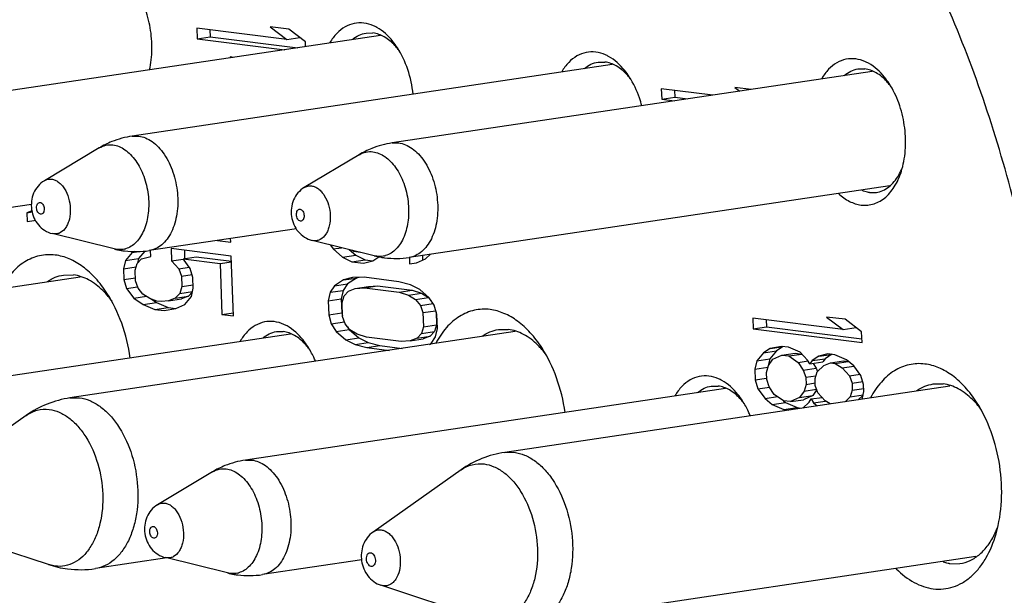
# Model space of a CAD drawing. Units: millimetres. Extents: x 2227 to 2375, y 637 to 742.
# Drawn here: x 2340 to 2349, y 711 to 716 of the extents above; entities that cross this region are included whole.
import ezdxf

# ---------------------------------------------------------------- set-up
doc = ezdxf.new("R2010")
doc.units = ezdxf.units.MM
doc.header["$LTSCALE"] = 65.395
doc.layers.get('0').update_dxf_attribs({"linetype": 'CONTINUOUS', "lineweight": 30})

msp = doc.modelspace()

# ---------------------------------------------------------------- linework, layer by layer
at = {"color": 7, "linetype": 'Continuous', "lineweight": 25}
for p, q in [((2342.4155, 715.8048), (2342.5617, 715.6941)), ((2342.5786, 715.7844), (2342.4155, 715.8048)), ((2343.3851, 715.7296), (2339.1549, 715.0993)), ((2341.7667, 715.7937), (2341.7702, 715.7009)), ((2342.5617, 715.6941), (2341.7667, 715.7937)), ((2341.7702, 715.7009), (2341.8855, 715.718)), ((2341.8832, 715.7791), (2341.8855, 715.718)), ((2341.8855, 715.718), (2342.658, 715.6213)), ((2342.7247, 715.6737), (2342.5786, 715.7844)), ((2343.2598, 715.7514), (2343.3203, 715.752)), ((2341.7702, 715.7009), (2342.5427, 715.6041)), ((2342.5617, 715.6941), (2342.6769, 715.7113)), ((2342.7263, 715.6315), (2342.7247, 715.6737)), ((2342.0602, 715.5414), (2342.0606, 715.5323)), ((2342.0936, 715.5372), (2342.0602, 715.5414)), ((2345.4289, 715.4736), (2341.1987, 714.8433)), ((2345.3035, 715.4954), (2345.3641, 715.496)), ((2347.7195, 715.4134), (2343.4893, 714.7831)), ((2347.5942, 715.4352), (2347.6547, 715.4358)), ((2345.8614, 715.2611), (2345.8649, 715.1683)), ((2346.3157, 715.2042), (2345.8614, 715.2611)), ((2345.9779, 715.2465), (2345.9802, 715.1855)), ((2346.5101, 715.2723), (2346.5532, 715.2396)), ((2346.6526, 715.2544), (2346.5101, 715.2723)), ((2345.8649, 715.1683), (2345.9802, 715.1855)), ((2345.8649, 715.1683), (2345.9788, 715.154)), ((2345.9802, 715.1855), (2346.0941, 715.1712)), ((2341.1987, 714.8433), (2341.2548, 714.8439)), ((2343.4893, 714.7831), (2343.5455, 714.7837)), ((2340.9072, 714.7395), (2340.4242, 714.4507)), ((2343.1979, 714.6793), (2342.7149, 714.3905)), ((2347.8761, 714.4055), (2343.6397, 713.7742)), ((2347.6958, 714.3466), (2347.7563, 714.3472)), ((2340.3112, 714.2404), (2339.3052, 714.0905)), ((2340.3142, 714.1856), (2340.2699, 714.1684)), ((2340.2699, 714.1684), (2340.3167, 714.1754)), ((2340.2699, 714.1684), (2340.2728, 714.0911)), ((2340.2728, 714.0911), (2340.3332, 714.1001)), ((2340.2728, 714.0911), (2340.3334, 714.0989)), ((2340.3334, 714.0989), (2340.3437, 714.1036)), ((2340.5062, 713.9819), (2340.4937, 713.9842)), ((2341.0399, 713.8488), (2340.4937, 713.9842)), ((2342.6454, 714.0276), (2341.349, 713.8345)), ((2341.9504, 713.9241), (2342.0665, 713.9095)), ((2342.0665, 713.9095), (2342.0653, 713.9412)), ((2343.3306, 713.7886), (2342.7844, 713.924)), ((2342.7968, 713.9217), (2342.7844, 713.924)), ((2341.0636, 713.8444), (2341.0399, 713.8488)), ((2341.1976, 713.8182), (2341.1394, 713.7485)), ((2341.1976, 713.8182), (2341.2551, 713.8267)), ((2341.2155, 713.8263), (2341.1976, 713.8182)), ((2341.3087, 713.8303), (2341.2547, 713.7656)), ((2341.3613, 713.7823), (2341.3593, 713.8349)), ((2341.5412, 713.8521), (2341.5453, 713.7438)), ((2342.0712, 713.7858), (2341.5412, 713.8521)), ((2341.6577, 713.8375), (2341.6605, 713.7642)), ((2342.9462, 713.8839), (2342.9687, 713.8489)), ((2342.9687, 713.8489), (2343.0428, 713.8599)), ((2342.9687, 713.8489), (2343.0526, 713.7768)), ((2343.1107, 713.8431), (2343.1679, 713.794)), ((2343.1522, 713.8259), (2343.1336, 713.8374)), ((2343.2085, 713.8188), (2343.1522, 713.8259)), ((2341.1394, 713.7485), (2341.1219, 713.6737)), ((2341.1394, 713.7485), (2341.2547, 713.7656)), ((2341.2238, 713.6609), (2341.2419, 713.7202)), ((2341.2419, 713.7202), (2341.2809, 713.7615)), ((2341.2547, 713.7656), (2341.2448, 713.7233)), ((2341.2809, 713.7615), (2341.3613, 713.7823)), ((2341.5453, 713.7438), (2341.6465, 713.7589)), ((2341.5453, 713.7438), (2341.6088, 713.6743)), ((2341.646, 713.762), (2341.7613, 713.7792)), ((2341.7101, 713.677), (2341.646, 713.762)), ((2341.646, 713.762), (2341.9722, 713.7212)), ((2341.7613, 713.7792), (2342.0729, 713.7402)), ((2341.9722, 713.7212), (2342.073, 713.7362)), ((2341.9722, 713.7212), (2341.9891, 713.2725)), ((2342.091, 713.2597), (2342.0712, 713.7858)), ((2343.0526, 713.7768), (2343.1679, 713.794)), ((2343.0526, 713.7768), (2343.1353, 713.7356)), ((2343.1353, 713.7356), (2343.2506, 713.7528)), ((2343.1353, 713.7356), (2343.2372, 713.7229)), ((2343.1679, 713.794), (2343.2506, 713.7528)), ((2343.2372, 713.7229), (2343.3176, 713.7436)), ((2343.2506, 713.7528), (2343.3177, 713.7444)), ((2343.3176, 713.7436), (2343.3727, 713.7795)), ((2343.3543, 713.7842), (2343.3306, 713.7886)), ((2343.641, 713.7743), (2343.6431, 713.7182)), ((2343.6431, 713.7182), (2343.7035, 713.7272)), ((2343.6431, 713.7182), (2343.7037, 713.726)), ((2343.7037, 713.726), (2343.7835, 713.7622)), ((2343.7563, 713.7916), (2343.7578, 713.7506)), ((2343.7835, 713.7622), (2343.8267, 713.8021)), ((2341.1219, 713.6737), (2341.2327, 713.6902)), ((2341.1219, 713.6737), (2341.1254, 713.5808)), ((2341.2273, 713.5681), (2341.2238, 713.6609)), ((2341.6088, 713.6743), (2341.7017, 713.6881)), ((2341.6088, 713.6743), (2341.6315, 713.6098)), ((2341.7334, 713.5971), (2341.7101, 713.677)), ((2340.7403, 713.6008), (2336.8179, 713.0163)), ((2340.5929, 713.6192), (2340.681, 713.6201)), ((2341.1254, 713.5808), (2341.2263, 713.5959)), ((2341.1254, 713.5808), (2341.1487, 713.5009)), ((2341.25, 713.5036), (2341.2273, 713.5681)), ((2341.6315, 713.6098), (2341.7256, 713.6239)), ((2341.6315, 713.6098), (2341.635, 713.517)), ((2341.7369, 713.5042), (2341.7334, 713.5971)), ((2343.0602, 713.5756), (2342.981, 713.524)), ((2343.1405, 713.5964), (2343.0602, 713.5756)), ((2343.0602, 713.5756), (2343.1755, 713.5928)), ((2343.1755, 713.5928), (2343.0963, 713.5411)), ((2343.2419, 713.5991), (2343.1405, 713.5964)), ((2343.1949, 713.5978), (2343.1755, 713.5928)), ((2343.5476, 713.5608), (2343.2419, 713.5991)), ((2343.6501, 713.5326), (2343.5476, 713.5608)), ((2341.1487, 713.5009), (2341.2459, 713.5154)), ((2341.1487, 713.5009), (2341.2128, 713.4159)), ((2341.2925, 713.4521), (2341.25, 713.5036)), ((2341.6169, 713.4577), (2341.5779, 713.4164)), ((2341.635, 713.517), (2341.6169, 713.4577)), ((2341.6169, 713.4577), (2341.73, 713.4745)), ((2341.635, 713.517), (2341.7358, 713.532)), ((2341.7293, 713.4718), (2341.6932, 713.4335)), ((2341.7194, 713.4294), (2341.7369, 713.5042)), ((2342.9425, 713.4672), (2342.9251, 713.3924)), ((2342.981, 713.524), (2342.9425, 713.4672)), ((2342.9425, 713.4672), (2343.0578, 713.4844)), ((2342.981, 713.524), (2343.0963, 713.5411)), ((2343.0578, 713.4844), (2343.0404, 713.4096)), ((2343.0963, 713.5411), (2343.0578, 713.4844)), ((2343.0654, 713.4364), (2343.1044, 713.4777)), ((2343.1044, 713.4777), (2343.1644, 713.501)), ((2343.1644, 713.501), (2343.2797, 713.5182)), ((2343.1644, 713.501), (2343.2454, 713.5063)), ((2343.2454, 713.5063), (2343.3607, 713.5234)), ((2343.2454, 713.5063), (2343.5511, 713.468)), ((2343.2797, 713.5182), (2343.3607, 713.5234)), ((2343.3607, 713.5234), (2343.6664, 713.4851)), ((2343.5511, 713.468), (2343.6664, 713.4851)), ((2343.5511, 713.468), (2343.6332, 713.4423)), ((2343.6332, 713.4423), (2343.7485, 713.4595)), ((2343.7328, 713.4914), (2343.6501, 713.5326)), ((2343.6664, 713.4851), (2343.7485, 713.4595)), ((2343.8167, 713.4193), (2343.7328, 713.4914)), ((2343.7485, 713.4595), (2343.8108, 713.4208)), ((2341.2128, 713.4159), (2341.3242, 713.4325)), ((2341.2128, 713.4159), (2341.296, 713.3593)), ((2341.3549, 713.4135), (2341.2925, 713.4521)), ((2341.296, 713.3593), (2341.4113, 713.3765)), ((2341.4166, 713.3904), (2341.3549, 713.4135)), ((2341.3593, 713.4119), (2341.4113, 713.3765)), ((2341.4113, 713.3765), (2341.5144, 713.3327)), ((2341.4574, 713.3853), (2341.4166, 713.3904)), ((2341.5179, 713.3931), (2341.4574, 713.3853)), ((2341.5779, 713.4164), (2341.5179, 713.3931)), ((2341.5179, 713.3931), (2341.6332, 713.4103)), ((2341.5779, 713.4164), (2341.6932, 713.4335)), ((2341.6932, 713.4335), (2341.6332, 713.4103)), ((2341.6612, 713.3597), (2341.7194, 713.4294)), ((2342.9251, 713.3924), (2343.0404, 713.4096)), ((2342.9251, 713.3924), (2342.9297, 713.2686)), ((2343.0404, 713.4096), (2343.045, 713.2858)), ((2343.0474, 713.3771), (2343.0654, 713.4364)), ((2343.052, 713.2533), (2343.0474, 713.3771)), ((2343.6332, 713.4423), (2343.6956, 713.4037)), ((2343.6956, 713.4037), (2343.8108, 713.4208)), ((2343.6956, 713.4037), (2343.7381, 713.3522)), ((2343.8108, 713.4208), (2343.8328, 713.3942)), ((2343.8598, 713.3523), (2343.8167, 713.4193)), ((2341.296, 713.3593), (2341.3991, 713.3156)), ((2341.3991, 713.3156), (2341.5144, 713.3327)), ((2341.3991, 713.3156), (2341.4807, 713.3054)), ((2341.4807, 713.3054), (2341.5814, 713.3235)), ((2341.5144, 713.3327), (2341.5815, 713.3243)), ((2341.5814, 713.3235), (2341.6612, 713.3597)), ((2341.9891, 713.2725), (2342.0899, 713.2875)), ((2342.9297, 713.2686), (2343.045, 713.2858)), ((2343.045, 713.2858), (2343.0517, 713.263)), ((2343.7381, 713.3522), (2343.8492, 713.3687)), ((2343.7381, 713.3522), (2343.7608, 713.2877)), ((2343.7608, 713.2877), (2343.8737, 713.3045)), ((2343.7608, 713.2877), (2343.7654, 713.1639)), ((2343.8831, 713.2724), (2343.8598, 713.3523)), ((2343.8764, 713.2952), (2343.8807, 713.1811)), ((2341.9891, 713.2725), (2342.091, 713.2597)), ((2342.9297, 713.2686), (2342.953, 713.1887)), ((2342.953, 713.1887), (2343.0683, 713.2059)), ((2343.0747, 713.1889), (2343.052, 713.2533)), ((2343.8877, 713.1486), (2343.8831, 713.2724)), ((2346.6686, 713.2383), (2346.6721, 713.1454)), ((2347.4635, 713.1387), (2346.6686, 713.2383)), ((2346.7851, 713.2237), (2346.7874, 713.1626)), ((2347.3173, 713.2494), (2347.4635, 713.1387)), ((2347.4804, 713.229), (2347.3173, 713.2494)), ((2347.6266, 713.1183), (2347.4804, 713.229)), ((2344.5723, 713.1208), (2340.6499, 712.5364)), ((2342.4689, 713.1205), (2342.5295, 713.1212)), ((2342.953, 713.1887), (2342.9961, 713.1217)), ((2342.9961, 713.1217), (2343.1114, 713.1389)), ((2342.9961, 713.1217), (2343.08, 713.0496)), ((2343.1173, 713.1373), (2343.0747, 713.1889)), ((2343.0953, 713.164), (2343.1114, 713.1389)), ((2343.1114, 713.1389), (2343.1953, 713.0668)), ((2343.1796, 713.0987), (2343.1173, 713.1373)), ((2343.7654, 713.1639), (2343.7474, 713.1046)), ((2343.7474, 713.1046), (2343.8627, 713.1218)), ((2343.7654, 713.1639), (2343.8807, 713.1811)), ((2343.8627, 713.1218), (2343.8237, 713.0805)), ((2343.8807, 713.1811), (2343.8627, 713.1218)), ((2343.8703, 713.0738), (2343.8877, 713.1486)), ((2344.425, 713.1393), (2344.513, 713.1402)), ((2346.6721, 713.1454), (2346.7874, 713.1626)), ((2346.6721, 713.1454), (2347.6301, 713.0254)), ((2346.7874, 713.1626), (2347.6289, 713.0572)), ((2347.4635, 713.1387), (2347.5788, 713.1559)), ((2347.6301, 713.0254), (2347.6266, 713.1183)), ((2342.5943, 713.0988), (2338.3641, 712.4685)), ((2343.08, 713.0496), (2343.1953, 713.0668)), ((2343.08, 713.0496), (2343.1627, 713.0084)), ((2343.1627, 713.0084), (2343.278, 713.0256)), ((2343.2617, 713.073), (2343.1796, 713.0987)), ((2343.1953, 713.0668), (2343.278, 713.0256)), ((2343.5674, 713.0347), (2343.2617, 713.073)), ((2343.278, 713.0256), (2343.3805, 712.9974)), ((2343.6484, 713.04), (2343.5674, 713.0347)), ((2343.7084, 713.0633), (2343.6484, 713.04)), ((2343.6484, 713.04), (2343.7637, 713.0572)), ((2343.7474, 713.1046), (2343.7084, 713.0633)), ((2343.7084, 713.0633), (2343.8237, 713.0805)), ((2343.8237, 713.0805), (2343.7637, 713.0572)), ((2343.8318, 713.017), (2343.8703, 713.0738)), ((2343.1627, 713.0084), (2343.2652, 712.9802)), ((2343.2652, 712.9802), (2343.3805, 712.9974)), ((2343.2652, 712.9802), (2343.4627, 712.9555)), ((2343.3805, 712.9974), (2343.578, 712.9726)), ((2343.8188, 713.0085), (2343.8318, 713.017)), ((2346.8206, 712.9728), (2346.7612, 712.9341)), ((2346.7612, 712.9341), (2346.8765, 712.9513)), ((2346.8765, 712.9513), (2346.8182, 712.8816)), ((2346.9213, 712.991), (2346.8206, 712.9728)), ((2346.8206, 712.9728), (2346.9218, 712.9879)), ((2346.9359, 712.99), (2346.8765, 712.9513)), ((2346.9825, 712.9834), (2346.9213, 712.991)), ((2347.0856, 712.9397), (2346.9825, 712.9834)), ((2347.149, 712.8701), (2347.0856, 712.9397)), ((2346.7029, 712.8644), (2346.6855, 712.7896)), ((2346.7612, 712.9341), (2346.7029, 712.8644)), ((2346.7029, 712.8644), (2346.8182, 712.8816)), ((2346.8182, 712.8816), (2346.8041, 712.8211)), ((2346.806, 712.8207), (2346.8445, 712.8775)), ((2346.8445, 712.8775), (2346.9242, 712.9137)), ((2346.9242, 712.9137), (2347.0395, 712.9308)), ((2346.9242, 712.9137), (2346.9854, 712.906)), ((2346.9854, 712.906), (2347.1007, 712.9232)), ((2346.9854, 712.906), (2347.0687, 712.8494)), ((2347.0395, 712.9308), (2347.1007, 712.9232)), ((2347.0687, 712.8494), (2347.1542, 712.8621)), ((2347.1706, 712.8366), (2347.149, 712.8701)), ((2347.1898, 712.865), (2347.1706, 712.8366)), ((2347.1706, 712.8366), (2347.2859, 712.8538)), ((2347.2492, 712.9038), (2347.1898, 712.865)), ((2347.1898, 712.865), (2347.3051, 712.8822)), ((2347.3296, 712.9245), (2347.2492, 712.9038)), ((2347.2492, 712.9038), (2347.3615, 712.9205)), ((2347.3051, 712.8822), (2347.2859, 712.8538)), ((2347.3645, 712.9209), (2347.3051, 712.8822)), ((2347.3907, 712.9168), (2347.3296, 712.9245)), ((2347.3529, 712.8446), (2347.4682, 712.8618)), ((2347.4938, 712.8731), (2347.3907, 712.9168)), ((2347.3936, 712.8395), (2347.5089, 712.8566)), ((2347.4682, 712.8618), (2347.5089, 712.8566)), ((2347.5567, 712.819), (2347.4938, 712.8731)), ((2346.6855, 712.7896), (2346.8008, 712.8068)), ((2346.6855, 712.7896), (2346.689, 712.6967)), ((2346.788, 712.7613), (2346.806, 712.8207)), ((2347.0687, 712.8494), (2347.1118, 712.7824)), ((2347.1118, 712.7824), (2347.2271, 712.7996)), ((2347.1118, 712.7824), (2347.1345, 712.7179)), ((2347.2004, 712.841), (2347.2271, 712.7996)), ((2347.216, 712.7077), (2347.2341, 712.7671)), ((2347.2271, 712.7996), (2347.238, 712.7685)), ((2347.2341, 712.7671), (2347.2929, 712.8213)), ((2347.2929, 712.8213), (2347.3529, 712.8446)), ((2347.3529, 712.8446), (2347.3936, 712.8395)), ((2347.3936, 712.8395), (2347.456, 712.8009)), ((2347.456, 712.8009), (2347.5572, 712.8159)), ((2347.456, 712.8009), (2347.5194, 712.7313)), ((2347.6208, 712.734), (2347.5567, 712.819)), ((2346.689, 712.6967), (2346.7885, 712.7116)), ((2346.689, 712.6967), (2346.7123, 712.6168)), ((2346.7903, 712.6995), (2346.788, 712.7613)), ((2346.813, 712.635), (2346.7903, 712.6995)), ((2347.1345, 712.7179), (2347.2231, 712.7312)), ((2347.1345, 712.7179), (2347.1368, 712.6561)), ((2347.2184, 712.6458), (2347.216, 712.7077)), ((2347.5194, 712.7313), (2347.6124, 712.7452)), ((2347.5194, 712.7313), (2347.5422, 712.6669)), ((2347.5422, 712.6669), (2347.6363, 712.6809)), ((2347.6441, 712.6541), (2347.6208, 712.734)), ((2346.4263, 712.6188), (2342.1961, 711.9885)), ((2348.4044, 712.6408), (2344.482, 712.0564)), ((2346.301, 712.6406), (2346.3615, 712.6412)), ((2346.7123, 712.6168), (2346.8135, 712.6319)), ((2346.7123, 712.6168), (2346.7763, 712.5318)), ((2346.8561, 712.568), (2346.813, 712.635)), ((2347.1188, 712.5967), (2347.0803, 712.5399)), ((2347.1368, 712.6561), (2347.1188, 712.5967)), ((2347.1188, 712.5967), (2347.2298, 712.6133)), ((2347.1368, 712.6561), (2347.2175, 712.6681)), ((2347.2311, 712.6096), (2347.1956, 712.5571)), ((2347.2411, 712.5814), (2347.2184, 712.6458)), ((2347.5445, 712.605), (2347.5264, 712.5457)), ((2347.5422, 712.6669), (2347.5445, 712.605)), ((2347.5445, 712.605), (2347.6454, 712.62)), ((2347.6308, 712.5256), (2347.6464, 712.5922)), ((2347.6464, 712.5922), (2347.6441, 712.6541)), ((2348.257, 712.6593), (2348.3451, 712.6602)), ((2340.6499, 712.5364), (2340.7336, 712.5372)), ((2346.7763, 712.5318), (2346.8854, 712.5481)), ((2346.7763, 712.5318), (2346.8392, 712.4777)), ((2346.9394, 712.5114), (2346.8561, 712.568)), ((2346.9377, 712.5094), (2346.9545, 712.4949)), ((2347.0005, 712.5037), (2346.9394, 712.5114)), ((2347.0803, 712.5399), (2347.0005, 712.5037)), ((2347.0005, 712.5037), (2347.1158, 712.5209)), ((2347.0803, 712.5399), (2347.1956, 712.5571)), ((2347.1956, 712.5571), (2347.1158, 712.5209)), ((2347.163, 712.4988), (2347.1822, 712.5272)), ((2347.1822, 712.5272), (2347.2776, 712.5414)), ((2347.1822, 712.5272), (2347.2038, 712.4937)), ((2347.2038, 712.4937), (2347.305, 712.5088)), ((2347.3045, 712.5119), (2347.2411, 712.5814)), ((2347.35, 712.4837), (2347.3045, 712.5119)), ((2347.5264, 712.5457), (2347.4803, 712.5031)), ((2347.5264, 712.5457), (2347.6395, 712.5625)), ((2347.6389, 712.5603), (2347.5956, 712.5203)), ((2346.8392, 712.4777), (2346.9545, 712.4949)), ((2346.8392, 712.4777), (2346.9423, 712.434)), ((2346.9423, 712.434), (2347.0576, 712.4512)), ((2346.9423, 712.434), (2346.9826, 712.429)), ((2346.9545, 712.4949), (2347.0576, 712.4512)), ((2347.0576, 712.4512), (2347.0979, 712.4462)), ((2347.1075, 712.4476), (2347.163, 712.4988)), ((2347.2038, 712.4937), (2347.2353, 712.4666)), ((2340.264, 712.382), (2339.4885, 711.8344)), ((2342.1961, 711.9885), (2342.2523, 711.9891)), ((2344.482, 712.0564), (2344.5657, 712.0572)), ((2344.0961, 711.902), (2343.3206, 711.3545)), ((2341.9046, 711.8847), (2341.4217, 711.5959)), ((2340.4598, 711.0681), (2339.5584, 711.3658)), ((2341.5025, 711.1266), (2340.8739, 711.0329)), ((2342.0374, 710.994), (2341.4912, 711.1294)), ((2341.5036, 711.1271), (2341.4912, 711.1294)), ((2348.634, 711.1383), (2344.706, 710.553)), ((2340.5191, 711.0546), (2340.4598, 711.0681)), ((2343.2209, 711.1099), (2342.3465, 710.9796)), ((2348.4048, 711.0759), (2348.4928, 711.0768)), ((2342.0611, 710.9896), (2342.0374, 710.994)), ((2344.2919, 710.5881), (2343.3904, 710.8858)), ((2343.4116, 710.881), (2343.3904, 710.8858))]:
    msp.add_line(p, q, dxfattribs=at)
for centre, radius, start, end in [((2341.3123, 714.061), 0.7903, 111.82656, 120.84105), ((2341.3174, 714.047), 0.8052, 98.48195, 111.79344), ((2343.6081, 713.9867), 0.8052, 98.48195, 111.79344), ((2343.603, 714.0007), 0.7903, 111.82656, 120.84105), ((2341.2283, 714.609), 0.7832, 256.08202, 260.60506), ((2341.2295, 714.6161), 0.7904, 260.60188, 262.86173), ((2341.0874, 714.0287), 0.1858, 283.30773, 286.40878), ((2341.2306, 714.6287), 0.8031, 262.89847, 278.48081), ((2343.5189, 714.5488), 0.7832, 256.08202, 260.60506), ((2343.5202, 714.5559), 0.7904, 260.60188, 262.86173), ((2343.3781, 713.9684), 0.1858, 283.30773, 286.40878), ((2343.5212, 714.5685), 0.8031, 262.89847, 278.48081), ((2340.4561, 712.992), 0.689, 42.26048, 45.33418), ((2344.2882, 712.512), 0.689, 42.26048, 45.33418), ((2340.7838, 711.6399), 0.9064, 98.49032, 111.7268), ((2348.1202, 712.0321), 0.689, 42.26048, 45.33418), ((2340.7805, 711.6494), 0.8964, 111.76034, 125.18325), ((2342.3149, 711.1921), 0.8052, 98.48195, 111.79344), ((2344.6126, 711.1694), 0.8964, 111.76034, 125.18325), ((2344.6158, 711.1599), 0.9064, 98.49032, 111.7268), ((2342.3098, 711.2061), 0.7903, 111.82656, 120.84105), ((2348.1264, 711.6618), 0.7472, 334.69772, 339.14851), ((2340.7398, 711.9173), 0.8942, 251.75227, 262.86224), ((2340.7407, 711.9266), 0.9036, 262.87746, 278.47722), ((2342.2257, 711.7542), 0.7832, 256.08202, 260.60506), ((2342.227, 711.7613), 0.7904, 260.60188, 262.86173), ((2342.0849, 711.1738), 0.1858, 283.30773, 286.40878), ((2342.228, 711.7739), 0.8031, 262.89847, 278.48081)]:
    msp.add_arc(centre, radius, start, end, dxfattribs=at)
for points, knots in [([(2347.3145, 705.5397), (2347.4856, 705.6953), (2347.8123, 706.0456), (2348.2339, 706.6526), (2348.5954, 707.3465), (2348.8915, 708.1166), (2349.1179, 708.9511), (2349.2714, 709.8372), (2349.3496, 710.7615), (2349.3514, 711.7098), (2349.2768, 712.6675), (2349.127, 713.62), (2348.9041, 714.5525), (2348.6118, 715.4508), (2348.2543, 716.301), (2347.8372, 717.0902), (2347.3668, 717.8061), (2347.013, 718.2387), (2346.8287, 718.4385)], [0, 0, 0, 0, 0.049541, 0.102115, 0.157866, 0.216736, 0.278496, 0.342781, 0.409117, 0.476954, 0.545684, 0.61467, 0.683265, 0.750837, 0.81679, 0.880583, 0.941768, 1, 1, 1, 1]), ([(2341.3511, 715.4264), (2341.3643, 715.4854), (2341.3778, 715.6096), (2341.3626, 715.7968), (2341.3143, 715.977), (2341.26, 716.0878), (2341.2277, 716.1376)], [0, 0, 0, 0, 0.245935, 0.503277, 0.758897, 1, 1, 1, 1]), ([(2343.2397, 715.8396), (2343.2115, 715.8431), (2343.153, 715.8412), (2343.0696, 715.8085), (2342.9962, 715.7489), (2342.9576, 715.6962), (2342.9403, 715.6671)], [0, 0, 0, 0, 0.233625, 0.46981, 0.722252, 1, 1, 1, 1]), ([(2343.3535, 715.8012), (2343.3443, 715.8063), (2343.3084, 715.8243), (2343.2692, 715.8359), (2343.2397, 715.8396)], [0, 0, 0, 0, 0.261186, 1, 1, 1, 1]), ([(2343.5355, 715.6219), (2343.5228, 715.6414), (2343.4729, 715.7108), (2343.408, 715.771), (2343.3535, 715.8012)], [0, 0, 0, 0, 0.271919, 1, 1, 1, 1]), ([(2343.1394, 715.6944), (2343.1568, 715.7094), (2343.1946, 715.7347), (2343.2381, 715.7482), (2343.2598, 715.7514)], [0, 0, 0, 0, 0.512101, 1, 1, 1, 1]), ([(2343.5135, 715.6418), (2343.4863, 715.6712), (2343.428, 715.7208), (2343.3552, 715.7476), (2343.3203, 715.752)], [0, 0, 0, 0, 0.532504, 1, 1, 1, 1]), ([(2343.5526, 715.594), (2343.5495, 715.5983), (2343.5371, 715.6147), (2343.5239, 715.6305), (2343.5135, 715.6418)], [0, 0, 0, 0, 0.255294, 1, 1, 1, 1]), ([(2343.6742, 715.2121), (2343.6664, 715.2864), (2343.6357, 715.4295), (2343.5739, 715.5628), (2343.5355, 715.6219)], [0, 0, 0, 0, 0.514522, 1, 1, 1, 1]), ([(2345.2835, 715.5836), (2345.2552, 715.5871), (2345.1968, 715.5852), (2345.1134, 715.5525), (2345.0399, 715.4929), (2345.0013, 715.4403), (2344.9841, 715.4111)], [0, 0, 0, 0, 0.233625, 0.46981, 0.722252, 1, 1, 1, 1]), ([(2345.3972, 715.5452), (2345.3881, 715.5503), (2345.3522, 715.5683), (2345.3129, 715.5799), (2345.2835, 715.5836)], [0, 0, 0, 0, 0.261186, 1, 1, 1, 1]), ([(2345.5793, 715.3659), (2345.5666, 715.3854), (2345.5167, 715.4549), (2345.4518, 715.515), (2345.3972, 715.5452)], [0, 0, 0, 0, 0.271919, 1, 1, 1, 1]), ([(2345.1832, 715.4384), (2345.2006, 715.4534), (2345.2383, 715.4787), (2345.2819, 715.4922), (2345.3035, 715.4954)], [0, 0, 0, 0, 0.512101, 1, 1, 1, 1]), ([(2345.5572, 715.3858), (2345.53, 715.4152), (2345.4718, 715.4648), (2345.399, 715.4916), (2345.3641, 715.496)], [0, 0, 0, 0, 0.532504, 1, 1, 1, 1]), ([(2347.5742, 715.5234), (2347.5459, 715.5269), (2347.4874, 715.5249), (2347.404, 715.4923), (2347.3306, 715.4326), (2347.292, 715.38), (2347.2748, 715.3509)], [0, 0, 0, 0, 0.233625, 0.46981, 0.722252, 1, 1, 1, 1]), ([(2347.6879, 715.485), (2347.6787, 715.4901), (2347.6428, 715.5081), (2347.6036, 715.5197), (2347.5742, 715.5234)], [0, 0, 0, 0, 0.261186, 1, 1, 1, 1]), ([(2347.8699, 715.3057), (2347.8573, 715.3252), (2347.8074, 715.3946), (2347.7424, 715.4548), (2347.6879, 715.485)], [0, 0, 0, 0, 0.271919, 1, 1, 1, 1]), ([(2345.5963, 715.338), (2345.5933, 715.3423), (2345.5809, 715.3587), (2345.5677, 715.3745), (2345.5572, 715.3858)], [0, 0, 0, 0, 0.255294, 1, 1, 1, 1]), ([(2347.4738, 715.3782), (2347.4912, 715.3931), (2347.529, 715.4185), (2347.5726, 715.4319), (2347.5942, 715.4352)], [0, 0, 0, 0, 0.512101, 1, 1, 1, 1]), ([(2347.8479, 715.3255), (2347.8207, 715.355), (2347.7624, 715.4045), (2347.6897, 715.4314), (2347.6547, 715.4358)], [0, 0, 0, 0, 0.532504, 1, 1, 1, 1]), ([(2345.6896, 715.1111), (2345.6834, 715.1344), (2345.6565, 715.2232), (2345.6167, 715.3083), (2345.5793, 715.3659)], [0, 0, 0, 0, 0.259635, 1, 1, 1, 1]), ([(2347.887, 715.2778), (2347.8839, 715.282), (2347.8716, 715.2985), (2347.8583, 715.3143), (2347.8479, 715.3255)], [0, 0, 0, 0, 0.255294, 1, 1, 1, 1]), ([(2347.9824, 714.5517), (2347.9998, 714.6125), (2348.0198, 714.7427), (2348.0094, 714.9411), (2347.9614, 715.1339), (2347.9044, 715.2526), (2347.8699, 715.3057)], [0, 0, 0, 0, 0.242676, 0.500016, 0.757347, 1, 1, 1, 1]), ([(2340.9072, 714.7395), (2340.9254, 714.7504), (2340.9652, 714.7666), (2341.0082, 714.7682), (2341.0289, 714.7656)], [0, 0, 0, 0, 0.50328, 1, 1, 1, 1]), ([(2341.0289, 714.7656), (2341.0472, 714.7633), (2341.0846, 714.7531), (2341.1374, 714.7237), (2341.1868, 714.6809), (2341.2483, 714.6059), (2341.3073, 714.4879), (2341.3445, 714.3295), (2341.3464, 714.1681), (2341.317, 714.0422), (2341.2745, 713.9584), (2341.2362, 713.9086), (2341.1913, 713.8713), (2341.1571, 713.8555), (2341.1399, 713.8505)], [0, 0, 0, 0, 0.049072, 0.10199, 0.159595, 0.222118, 0.359471, 0.506504, 0.652167, 0.785809, 0.845995, 0.901274, 0.95217, 1, 1, 1, 1]), ([(2341.2548, 714.8439), (2341.2755, 714.8413), (2341.3179, 714.8296), (2341.3773, 714.7955), (2341.4328, 714.7461), (2341.5014, 714.6595), (2341.5657, 714.5241), (2341.6036, 714.3441), (2341.6002, 714.1633), (2341.5614, 714.0247), (2341.5086, 713.9358), (2341.4621, 713.885), (2341.4085, 713.8496), (2341.3687, 713.8374), (2341.349, 713.8345)], [0, 0, 0, 0, 0.049494, 0.103016, 0.161437, 0.224947, 0.364396, 0.512914, 0.658574, 0.79035, 0.849098, 0.90288, 0.952585, 1, 1, 1, 1]), ([(2343.5455, 714.7837), (2343.5662, 714.7811), (2343.6085, 714.7693), (2343.668, 714.7353), (2343.7235, 714.6859), (2343.7921, 714.5993), (2343.8564, 714.4639), (2343.8942, 714.2838), (2343.8909, 714.103), (2343.8521, 713.9645), (2343.7993, 713.8756), (2343.7527, 713.8248), (2343.6991, 713.7894), (2343.6594, 713.7772), (2343.6397, 713.7743)], [0, 0, 0, 0, 0.049494, 0.103016, 0.161437, 0.224947, 0.364396, 0.512914, 0.658574, 0.79035, 0.849098, 0.90288, 0.952585, 1, 1, 1, 1]), ([(2343.1979, 714.6793), (2343.216, 714.6901), (2343.2558, 714.7063), (2343.2988, 714.708), (2343.3196, 714.7054)], [0, 0, 0, 0, 0.50328, 1, 1, 1, 1]), ([(2343.3196, 714.7054), (2343.3379, 714.7031), (2343.3753, 714.6929), (2343.428, 714.6634), (2343.4775, 714.6207), (2343.539, 714.5457), (2343.5979, 714.4276), (2343.6352, 714.2692), (2343.6371, 714.1079), (2343.6077, 713.982), (2343.5652, 713.8982), (2343.5268, 713.8484), (2343.482, 713.8111), (2343.4478, 713.7953), (2343.4306, 713.7902)], [0, 0, 0, 0, 0.049072, 0.10199, 0.159595, 0.222118, 0.359471, 0.506504, 0.652167, 0.785809, 0.845995, 0.901274, 0.95217, 1, 1, 1, 1]), ([(2347.6226, 714.2361), (2347.6417, 714.2337), (2347.6803, 714.233), (2347.7373, 714.2448), (2347.7914, 714.2694), (2347.8601, 714.3196), (2347.9324, 714.4131), (2347.9683, 714.5028), (2347.9824, 714.5517)], [0, 0, 0, 0, 0.110495, 0.220336, 0.332511, 0.449915, 0.70719, 1, 1, 1, 1]), ([(2347.7563, 714.3472), (2347.7759, 714.3501), (2347.8152, 714.3617), (2347.869, 714.3946), (2347.9166, 714.442), (2347.9424, 714.4804), (2347.9542, 714.5013)], [0, 0, 0, 0, 0.22902, 0.467433, 0.72296, 1, 1, 1, 1]), ([(2347.9542, 714.5013), (2347.9564, 714.5053), (2347.9652, 714.5216), (2347.9731, 714.5385), (2347.9785, 714.5514)], [0, 0, 0, 0, 0.244857, 1, 1, 1, 1]), ([(2340.4242, 714.4507), (2340.4032, 714.4382), (2340.3651, 714.4058), (2340.3262, 714.3421), (2340.3075, 714.2698), (2340.3088, 714.195), (2340.3294, 714.1231), (2340.3683, 714.0595), (2340.4241, 714.0099), (2340.47, 713.9901), (2340.4937, 713.9842)], [0, 0, 0, 0, 0.12467, 0.249381, 0.374464, 0.500165, 0.625818, 0.750788, 0.875368, 1, 1, 1, 1]), ([(2340.4242, 714.4507), (2340.4338, 714.4564), (2340.4546, 714.4649), (2340.4771, 714.4658), (2340.488, 714.4644)], [0, 0, 0, 0, 0.503515, 1, 1, 1, 1]), ([(2340.488, 714.4644), (2340.4985, 714.4631), (2340.52, 714.4569), (2340.5499, 714.439), (2340.5776, 714.4129), (2340.6113, 714.3673), (2340.6415, 714.2969), (2340.6564, 714.2052), (2340.6502, 714.1284), (2340.633, 714.0735), (2340.6105, 714.0298), (2340.5774, 713.9956), (2340.5367, 713.9812), (2340.5161, 713.9807), (2340.5062, 713.9819)], [0, 0, 0, 0, 0.050279, 0.105002, 0.165025, 0.230452, 0.373857, 0.524838, 0.669742, 0.736322, 0.797599, 0.903756, 0.952078, 1, 1, 1, 1]), ([(2342.7149, 714.3905), (2342.6939, 714.378), (2342.6558, 714.3456), (2342.6168, 714.2819), (2342.5981, 714.2095), (2342.5995, 714.1348), (2342.62, 714.0629), (2342.659, 713.9992), (2342.7148, 713.9497), (2342.7607, 713.9299), (2342.7844, 713.924)], [0, 0, 0, 0, 0.12467, 0.249381, 0.374464, 0.500165, 0.625818, 0.750788, 0.875368, 1, 1, 1, 1]), ([(2342.7149, 714.3905), (2342.7244, 714.3962), (2342.7453, 714.4047), (2342.7678, 714.4055), (2342.7787, 714.4042)], [0, 0, 0, 0, 0.503515, 1, 1, 1, 1]), ([(2342.7787, 714.4042), (2342.7891, 714.4029), (2342.8106, 714.3967), (2342.8406, 714.3787), (2342.8683, 714.3526), (2342.902, 714.3071), (2342.9322, 714.2367), (2342.9471, 714.1449), (2342.9409, 714.0681), (2342.9236, 714.0133), (2342.9012, 713.9695), (2342.868, 713.9354), (2342.8274, 713.9209), (2342.8068, 713.9204), (2342.7968, 713.9217)], [0, 0, 0, 0, 0.050279, 0.105002, 0.165025, 0.230452, 0.373857, 0.524838, 0.669742, 0.736322, 0.797599, 0.903756, 0.952078, 1, 1, 1, 1]), ([(2347.4232, 714.3374), (2347.4524, 714.3103), (2347.5139, 714.2649), (2347.5872, 714.2405), (2347.6226, 714.2361)], [0, 0, 0, 0, 0.527384, 1, 1, 1, 1]), ([(2347.6958, 714.3466), (2347.6903, 714.3473), (2347.668, 714.3509), (2347.6463, 714.3576), (2347.6305, 714.3641)], [0, 0, 0, 0, 0.244022, 1, 1, 1, 1]), ([(2340.3908, 714.1549), (2340.3808, 714.1562), (2340.3667, 714.1696), (2340.3578, 714.191), (2340.3545, 714.211), (2340.3561, 714.2303), (2340.3623, 714.2466), (2340.373, 714.2578), (2340.3826, 714.2597), (2340.3869, 714.2591)], [0, 0, 0, 0, 0.2256, 0.370208, 0.522466, 0.668592, 0.797041, 0.90415, 1, 1, 1, 1]), ([(2340.3869, 714.2591), (2340.397, 714.2579), (2340.4111, 714.2445), (2340.42, 714.223), (2340.4233, 714.2031), (2340.4217, 714.1838), (2340.4155, 714.1675), (2340.4048, 714.1563), (2340.3951, 714.1544), (2340.3908, 714.1549)], [0, 0, 0, 0, 0.2256, 0.370208, 0.522466, 0.668592, 0.797041, 0.90415, 1, 1, 1, 1]), ([(2342.6815, 714.0947), (2342.6714, 714.096), (2342.6574, 714.1093), (2342.6485, 714.1308), (2342.6451, 714.1507), (2342.6467, 714.17), (2342.6529, 714.1863), (2342.6637, 714.1976), (2342.6733, 714.1994), (2342.6776, 714.1989)], [0, 0, 0, 0, 0.2256, 0.370208, 0.522466, 0.668592, 0.797041, 0.90415, 1, 1, 1, 1]), ([(2342.6776, 714.1989), (2342.6876, 714.1976), (2342.7017, 714.1843), (2342.7106, 714.1628), (2342.714, 714.1429), (2342.7124, 714.1236), (2342.7062, 714.1073), (2342.6954, 714.0961), (2342.6858, 714.0942), (2342.6815, 714.0947)], [0, 0, 0, 0, 0.2256, 0.370208, 0.522466, 0.668592, 0.797041, 0.90415, 1, 1, 1, 1]), ([(2341.1302, 713.8479), (2341.114, 713.8441), (2341.0914, 713.8419), (2341.0692, 713.8437), (2341.0636, 713.8444)], [0, 0, 0, 0, 0.747413, 1, 1, 1, 1]), ([(2340.5198, 713.7953), (2340.474, 713.801), (2340.3787, 713.797), (2340.2441, 713.7398), (2340.1273, 713.6371), (2340.0676, 713.5475), (2340.0413, 713.4981)], [0, 0, 0, 0, 0.231386, 0.466242, 0.719447, 1, 1, 1, 1]), ([(2340.9749, 713.4603), (2340.945, 713.5064), (2340.881, 713.5908), (2340.7691, 713.6942), (2340.6484, 713.7655), (2340.5619, 713.79), (2340.5198, 713.7953)], [0, 0, 0, 0, 0.283372, 0.543585, 0.781066, 1, 1, 1, 1]), ([(2343.4209, 713.7877), (2343.4047, 713.7838), (2343.3821, 713.7816), (2343.3599, 713.7835), (2343.3543, 713.7842)], [0, 0, 0, 0, 0.747413, 1, 1, 1, 1]), ([(2340.4503, 713.5615), (2340.4719, 713.5765), (2340.5175, 713.6016), (2340.5678, 713.6155), (2340.5929, 713.6192)], [0, 0, 0, 0, 0.507951, 1, 1, 1, 1]), ([(2340.9404, 713.482), (2340.903, 713.5189), (2340.8236, 713.581), (2340.7273, 713.6143), (2340.681, 713.6201)], [0, 0, 0, 0, 0.529397, 1, 1, 1, 1]), ([(2341.1811, 712.8882), (2341.1662, 712.992), (2341.1176, 713.1915), (2341.0288, 713.3773), (2340.9749, 713.4603)], [0, 0, 0, 0, 0.514672, 1, 1, 1, 1]), ([(2341.0204, 713.3881), (2341.0161, 713.3941), (2340.9989, 713.4172), (2340.9805, 713.4394), (2340.966, 713.4553)], [0, 0, 0, 0, 0.25503, 1, 1, 1, 1]), ([(2344.3519, 713.3153), (2344.306, 713.321), (2344.2108, 713.317), (2344.0761, 713.2598), (2343.9594, 713.1571), (2343.8997, 713.0675), (2343.8734, 713.0181)], [0, 0, 0, 0, 0.231386, 0.466242, 0.719447, 1, 1, 1, 1]), ([(2344.807, 712.9803), (2344.7771, 713.0264), (2344.7131, 713.1109), (2344.6011, 713.2142), (2344.4804, 713.2855), (2344.394, 713.31), (2344.3519, 713.3153)], [0, 0, 0, 0, 0.283372, 0.543585, 0.781066, 1, 1, 1, 1]), ([(2342.4489, 713.2087), (2342.4206, 713.2123), (2342.3622, 713.2103), (2342.2788, 713.1777), (2342.2053, 713.118), (2342.1667, 713.0654), (2342.1495, 713.0362)], [0, 0, 0, 0, 0.233625, 0.46981, 0.722252, 1, 1, 1, 1]), ([(2342.5626, 713.1704), (2342.5535, 713.1754), (2342.5176, 713.1934), (2342.4783, 713.205), (2342.4489, 713.2087)], [0, 0, 0, 0, 0.261186, 1, 1, 1, 1]), ([(2342.3485, 713.0635), (2342.366, 713.0785), (2342.4037, 713.1038), (2342.4473, 713.1173), (2342.4689, 713.1205)], [0, 0, 0, 0, 0.512101, 1, 1, 1, 1]), ([(2342.7226, 713.0109), (2342.6954, 713.0403), (2342.6372, 713.0899), (2342.5644, 713.1168), (2342.5295, 713.1212)], [0, 0, 0, 0, 0.532504, 1, 1, 1, 1]), ([(2342.7447, 712.991), (2342.732, 713.0106), (2342.6821, 713.08), (2342.6172, 713.1402), (2342.5626, 713.1704)], [0, 0, 0, 0, 0.271919, 1, 1, 1, 1]), ([(2344.2824, 713.0816), (2344.3039, 713.0965), (2344.3495, 713.1217), (2344.3998, 713.1355), (2344.425, 713.1393)], [0, 0, 0, 0, 0.507951, 1, 1, 1, 1]), ([(2344.7725, 713.002), (2344.7351, 713.039), (2344.6557, 713.101), (2344.5594, 713.1344), (2344.513, 713.1402)], [0, 0, 0, 0, 0.529397, 1, 1, 1, 1]), ([(2342.7617, 712.9632), (2342.7586, 712.9674), (2342.7463, 712.9839), (2342.733, 712.9997), (2342.7226, 713.0109)], [0, 0, 0, 0, 0.255294, 1, 1, 1, 1]), ([(2342.8133, 712.8599), (2342.8084, 712.8716), (2342.7884, 712.9167), (2342.7646, 712.9603), (2342.7447, 712.991)], [0, 0, 0, 0, 0.256756, 1, 1, 1, 1]), ([(2344.8525, 712.9082), (2344.8482, 712.9141), (2344.831, 712.9373), (2344.8125, 712.9595), (2344.7981, 712.9754)], [0, 0, 0, 0, 0.25503, 1, 1, 1, 1]), ([(2345.0131, 712.4082), (2344.9983, 712.5121), (2344.9497, 712.7115), (2344.8608, 712.8973), (2344.807, 712.9803)], [0, 0, 0, 0, 0.514672, 1, 1, 1, 1]), ([(2348.1839, 712.8353), (2348.1381, 712.8411), (2348.0429, 712.8371), (2347.9082, 712.7799), (2347.7914, 712.6771), (2347.7317, 712.5876), (2347.7054, 712.5381)], [0, 0, 0, 0, 0.231386, 0.466242, 0.719447, 1, 1, 1, 1]), ([(2348.639, 712.5003), (2348.6091, 712.5464), (2348.5451, 712.6309), (2348.4332, 712.7343), (2348.3125, 712.8056), (2348.226, 712.8301), (2348.1839, 712.8353)], [0, 0, 0, 0, 0.283372, 0.543585, 0.781066, 1, 1, 1, 1]), ([(2346.2809, 712.7288), (2346.2527, 712.7323), (2346.1942, 712.7303), (2346.1108, 712.6977), (2346.0374, 712.6381), (2345.9988, 712.5854), (2345.9815, 712.5563)], [0, 0, 0, 0, 0.233625, 0.46981, 0.722252, 1, 1, 1, 1]), ([(2346.3947, 712.6904), (2346.3855, 712.6955), (2346.3496, 712.7135), (2346.3104, 712.7251), (2346.2809, 712.7288)], [0, 0, 0, 0, 0.261186, 1, 1, 1, 1]), ([(2346.5767, 712.5111), (2346.564, 712.5306), (2346.5142, 712.6), (2346.4492, 712.6602), (2346.3947, 712.6904)], [0, 0, 0, 0, 0.271919, 1, 1, 1, 1]), ([(2346.1806, 712.5836), (2346.198, 712.5985), (2346.2358, 712.6239), (2346.2793, 712.6373), (2346.301, 712.6406)], [0, 0, 0, 0, 0.512101, 1, 1, 1, 1]), ([(2346.5547, 712.531), (2346.5275, 712.5604), (2346.4692, 712.61), (2346.3964, 712.6368), (2346.3615, 712.6412)], [0, 0, 0, 0, 0.532504, 1, 1, 1, 1]), ([(2348.1145, 712.6016), (2348.136, 712.6166), (2348.1816, 712.6417), (2348.2319, 712.6556), (2348.257, 712.6593)], [0, 0, 0, 0, 0.507951, 1, 1, 1, 1]), ([(2348.6046, 712.5221), (2348.5671, 712.559), (2348.4878, 712.621), (2348.3915, 712.6544), (2348.3451, 712.6602)], [0, 0, 0, 0, 0.529397, 1, 1, 1, 1]), ([(2340.7336, 712.5372), (2340.7644, 712.5333), (2340.8276, 712.5158), (2340.9162, 712.4651), (2340.9989, 712.3915), (2341.101, 712.2625), (2341.1969, 712.0607), (2341.2533, 711.7925), (2341.249, 711.5626), (2341.2114, 711.392), (2341.1686, 711.2796), (2341.1118, 711.184), (2341.0424, 711.1083), (2340.9626, 711.0555), (2340.9034, 711.0373), (2340.8739, 711.033)], [0, 0, 0, 0, 0.049483, 0.102977, 0.16138, 0.224866, 0.364267, 0.512731, 0.658337, 0.726647, 0.790435, 0.849161, 0.902923, 0.952611, 1, 1, 1, 1]), ([(2346.5938, 712.4832), (2346.5907, 712.4874), (2346.5784, 712.5039), (2346.5651, 712.5197), (2346.5547, 712.531)], [0, 0, 0, 0, 0.255294, 1, 1, 1, 1]), ([(2346.6453, 712.3799), (2346.6404, 712.3916), (2346.6205, 712.4368), (2346.5967, 712.4803), (2346.5767, 712.5111)], [0, 0, 0, 0, 0.256756, 1, 1, 1, 1]), ([(2340.264, 712.382), (2340.2935, 712.4028), (2340.3591, 712.4347), (2340.4322, 712.439), (2340.4671, 712.4346)], [0, 0, 0, 0, 0.505861, 1, 1, 1, 1]), ([(2340.4671, 712.4346), (2340.4971, 712.4309), (2340.5586, 712.4132), (2340.6443, 712.3618), (2340.7235, 712.2871), (2340.8198, 712.1568), (2340.9062, 711.9556), (2340.9488, 711.6932), (2340.9312, 711.4734), (2340.8819, 711.3166), (2340.8311, 711.2181), (2340.7669, 711.139), (2340.6911, 711.0827), (2340.6065, 711.0524), (2340.5477, 711.051), (2340.5191, 711.0546)], [0, 0, 0, 0, 0.050266, 0.10491, 0.164884, 0.23026, 0.373545, 0.5244, 0.669184, 0.735706, 0.796933, 0.852725, 0.903839, 0.952086, 1, 1, 1, 1]), ([(2348.6845, 712.4282), (2348.6802, 712.4342), (2348.663, 712.4573), (2348.6446, 712.4795), (2348.6301, 712.4954)], [0, 0, 0, 0, 0.25503, 1, 1, 1, 1]), ([(2348.8119, 711.3403), (2348.8388, 711.4339), (2348.8695, 711.6342), (2348.8536, 711.9394), (2348.7798, 712.236), (2348.692, 712.4187), (2348.639, 712.5003)], [0, 0, 0, 0, 0.24267, 0.500006, 0.757339, 1, 1, 1, 1]), ([(2342.2523, 711.9891), (2342.2729, 711.9865), (2342.3153, 711.9747), (2342.3748, 711.9407), (2342.4303, 711.8913), (2342.4988, 711.8047), (2342.5631, 711.6693), (2342.601, 711.4892), (2342.5976, 711.3084), (2342.5588, 711.1699), (2342.5061, 711.081), (2342.4595, 711.0302), (2342.4059, 710.9948), (2342.3662, 710.9826), (2342.3465, 710.9797)], [0, 0, 0, 0, 0.049494, 0.103016, 0.161437, 0.224947, 0.364396, 0.512914, 0.658574, 0.79035, 0.849098, 0.90288, 0.952585, 1, 1, 1, 1]), ([(2344.5657, 712.0572), (2344.5965, 712.0534), (2344.6596, 712.0359), (2344.7482, 711.9852), (2344.8309, 711.9116), (2344.9331, 711.7825), (2345.0289, 711.5807), (2345.0854, 711.3125), (2345.081, 711.0827), (2345.0435, 710.912), (2345.0007, 710.7996), (2344.9438, 710.704), (2344.8745, 710.6283), (2344.7946, 710.5756), (2344.7354, 710.5574), (2344.706, 710.553)], [0, 0, 0, 0, 0.049483, 0.102977, 0.16138, 0.224866, 0.364267, 0.512731, 0.658337, 0.726647, 0.790435, 0.849161, 0.902923, 0.952611, 1, 1, 1, 1]), ([(2341.9046, 711.8847), (2341.9228, 711.8955), (2341.9626, 711.9117), (2342.0056, 711.9134), (2342.0264, 711.9108)], [0, 0, 0, 0, 0.50328, 1, 1, 1, 1]), ([(2342.0264, 711.9108), (2342.0447, 711.9085), (2342.0821, 711.8983), (2342.1348, 711.8688), (2342.1843, 711.8261), (2342.2458, 711.7511), (2342.3047, 711.633), (2342.3419, 711.4746), (2342.3438, 711.3133), (2342.3145, 711.1874), (2342.272, 711.1036), (2342.2336, 711.0538), (2342.1888, 711.0165), (2342.1546, 711.0007), (2342.1374, 710.9956)], [0, 0, 0, 0, 0.049072, 0.10199, 0.159595, 0.222118, 0.359471, 0.506504, 0.652167, 0.785809, 0.845995, 0.901274, 0.95217, 1, 1, 1, 1]), ([(2344.0961, 711.902), (2344.1255, 711.9228), (2344.1912, 711.9547), (2344.2643, 711.959), (2344.2992, 711.9546)], [0, 0, 0, 0, 0.505861, 1, 1, 1, 1]), ([(2344.2992, 711.9546), (2344.3292, 711.9509), (2344.3907, 711.9332), (2344.4763, 711.8818), (2344.5556, 711.8072), (2344.6519, 711.6769), (2344.7382, 711.4756), (2344.7809, 711.2132), (2344.7632, 710.9934), (2344.714, 710.8367), (2344.6631, 710.7381), (2344.5989, 710.659), (2344.5232, 710.6027), (2344.4386, 710.5725), (2344.3797, 710.571), (2344.3512, 710.5746)], [0, 0, 0, 0, 0.050266, 0.10491, 0.164884, 0.23026, 0.373545, 0.5244, 0.669184, 0.735706, 0.796933, 0.852725, 0.903839, 0.952086, 1, 1, 1, 1]), ([(2341.4217, 711.5959), (2341.4007, 711.5834), (2341.3625, 711.551), (2341.3236, 711.4873), (2341.3049, 711.415), (2341.3063, 711.3402), (2341.3268, 711.2683), (2341.3658, 711.2046), (2341.4216, 711.1551), (2341.4674, 711.1353), (2341.4912, 711.1294)], [0, 0, 0, 0, 0.12467, 0.249381, 0.374464, 0.500165, 0.625818, 0.750788, 0.875368, 1, 1, 1, 1]), ([(2341.4217, 711.5959), (2341.4312, 711.6016), (2341.4521, 711.6101), (2341.4746, 711.6109), (2341.4854, 711.6096)], [0, 0, 0, 0, 0.503515, 1, 1, 1, 1]), ([(2341.4854, 711.6096), (2341.4959, 711.6083), (2341.5174, 711.6021), (2341.5474, 711.5841), (2341.5751, 711.558), (2341.6087, 711.5125), (2341.6389, 711.4421), (2341.6539, 711.3503), (2341.6477, 711.2735), (2341.6304, 711.2187), (2341.608, 711.1749), (2341.5748, 711.1408), (2341.5342, 711.1263), (2341.5136, 711.1258), (2341.5036, 711.1271)], [0, 0, 0, 0, 0.050279, 0.105002, 0.165025, 0.230452, 0.373857, 0.524838, 0.669742, 0.736322, 0.797599, 0.903756, 0.952078, 1, 1, 1, 1]), ([(2341.3883, 711.3001), (2341.3782, 711.3014), (2341.3641, 711.3147), (2341.3552, 711.3362), (2341.3519, 711.3561), (2341.3535, 711.3754), (2341.3597, 711.3917), (2341.3704, 711.403), (2341.3801, 711.4048), (2341.3844, 711.4043)], [0, 0, 0, 0, 0.2256, 0.370208, 0.522466, 0.668592, 0.797041, 0.90415, 1, 1, 1, 1]), ([(2341.3844, 711.4043), (2341.3944, 711.403), (2341.4085, 711.3897), (2341.4174, 711.3682), (2341.4208, 711.3483), (2341.4192, 711.329), (2341.413, 711.3127), (2341.4022, 711.3015), (2341.3926, 711.2996), (2341.3883, 711.3001)], [0, 0, 0, 0, 0.2256, 0.370208, 0.522466, 0.668592, 0.797041, 0.90415, 1, 1, 1, 1]), ([(2343.3206, 711.3545), (2343.3311, 711.3619), (2343.3545, 711.3733), (2343.3806, 711.3748), (2343.393, 711.3732)], [0, 0, 0, 0, 0.506092, 1, 1, 1, 1]), ([(2343.3206, 711.3545), (2343.3011, 711.3407), (2343.2663, 711.3069), (2343.2315, 711.2432), (2343.2153, 711.1723), (2343.2173, 711.0995), (2343.2366, 711.0293), (2343.2728, 710.9662), (2343.3246, 710.9155), (2343.3678, 710.8933), (2343.3904, 710.8858)], [0, 0, 0, 0, 0.124525, 0.24913, 0.374255, 0.500118, 0.625945, 0.75099, 0.875501, 1, 1, 1, 1]), ([(2343.393, 711.3732), (2343.4037, 711.3719), (2343.4257, 711.3656), (2343.4562, 711.3473), (2343.4845, 711.3206), (2343.5188, 711.2741), (2343.5496, 711.2024), (2343.5648, 711.1087), (2343.5575, 711.0175), (2343.5318, 710.9504), (2343.5, 710.9111), (2343.4729, 710.891), (2343.4427, 710.8803), (2343.4218, 710.8797), (2343.4116, 710.881)], [0, 0, 0, 0, 0.050262, 0.104965, 0.164967, 0.230371, 0.373726, 0.524655, 0.669508, 0.796836, 0.852652, 0.90379, 0.952094, 1, 1, 1, 1]), ([(2348.2585, 710.855), (2348.2878, 710.8513), (2348.3472, 710.8502), (2348.4349, 710.8684), (2348.5182, 710.9062), (2348.5951, 710.9624), (2348.6643, 711.0358), (2348.7473, 711.158), (2348.7903, 711.2651), (2348.8119, 711.3403)], [0, 0, 0, 0, 0.110424, 0.22016, 0.332236, 0.449551, 0.574207, 0.707439, 1, 1, 1, 1]), ([(2348.4928, 711.0768), (2348.5243, 711.0815), (2348.5878, 711.1012), (2348.6731, 711.1584), (2348.7468, 711.2405), (2348.785, 711.3066), (2348.802, 711.3425)], [0, 0, 0, 0, 0.225557, 0.46237, 0.719119, 1, 1, 1, 1]), ([(2343.3046, 711.0516), (2343.2992, 711.0523), (2343.2877, 711.0578), (2343.2749, 711.0732), (2343.2661, 711.0937), (2343.2623, 711.1168), (2343.2642, 711.1392), (2343.2714, 711.1582), (2343.2839, 711.1712), (2343.2951, 711.1734), (2343.3001, 711.1728)], [0, 0, 0, 0, 0.104389, 0.229768, 0.373597, 0.525036, 0.670376, 0.798133, 0.904666, 1, 1, 1, 1]), ([(2343.3001, 711.1728), (2343.3055, 711.1721), (2343.317, 711.1666), (2343.3298, 711.1513), (2343.3386, 711.1308), (2343.3424, 711.1077), (2343.3405, 711.0852), (2343.3333, 711.0663), (2343.3208, 711.0532), (2343.3096, 711.051), (2343.3046, 711.0516)], [0, 0, 0, 0, 0.104389, 0.229768, 0.373597, 0.525036, 0.670376, 0.798133, 0.904666, 1, 1, 1, 1]), ([(2347.9324, 711.0293), (2347.9794, 710.9827), (2348.0791, 710.9044), (2348.2002, 710.8623), (2348.2585, 710.855)], [0, 0, 0, 0, 0.529568, 1, 1, 1, 1]), ([(2348.4048, 711.0759), (2348.3998, 711.0765), (2348.3797, 711.0795), (2348.3599, 711.0842), (2348.3452, 711.0887)], [0, 0, 0, 0, 0.246473, 1, 1, 1, 1]), ([(2342.1277, 710.9931), (2342.1114, 710.9892), (2342.0889, 710.987), (2342.0667, 710.9889), (2342.0611, 710.9896)], [0, 0, 0, 0, 0.747413, 1, 1, 1, 1])]:
    msp.add_open_spline(points, degree=3, knots=knots, dxfattribs=at)

doc.saveas('drawing.dxf')
